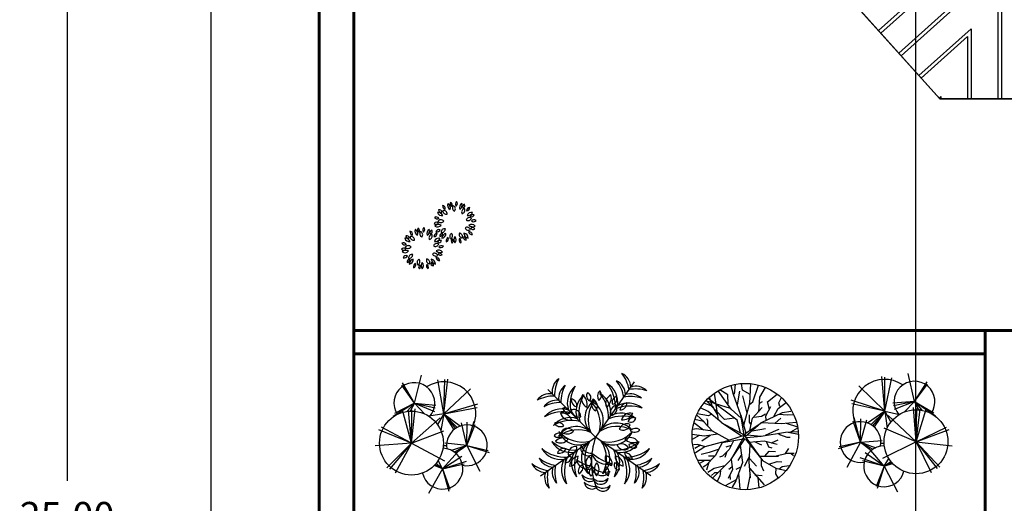
# Model space of a CAD drawing. Units: metres. Extents: x 331.9 to 398.6, y 190.9 to 259.4.
# Drawn here: x 344 to 348.2, y 244.7 to 246.8 of the extents above; entities that cross this region are included whole.
import ezdxf

# ---------------------------------------------------------------- set-up
doc = ezdxf.new("R2010")
doc.units = ezdxf.units.M
doc.header["$LTSCALE"] = 0.009
doc.layers.add('001MUROS', color=7, linetype='Continuous', lineweight=60)
for name, color, linetype in [('bioclimatica', 252, 'Continuous'), ('cotas', 251, 'Continuous'), ('duela lines', 34, 'Continuous')]:
    doc.layers.add(name, color=color, linetype=linetype)
doc.styles.get("Standard").update_dxf_attribs({"font": 'arial.ttf'})
doc.dimstyles.get("Standard").update_dxf_attribs({"dimtxt": 0.12, "dimasz": 0.025, "dimexe": 0.04, "dimexo": 0.07, "dimgap": 0.09, "dimtad": 0, "dimtih": 1, "dimtoh": 1, "dimzin": 0, "dimdsep": 46, "dimtxsty": 'Standard', "dimblk": 'OBLIQUE', "dimcen": 0.07, "dimadec": 0, "dimazin": 0, "dimtfac": 1, "dimtofl": 0, "dimtmove": 0, "dimatfit": 3, "dimfxl": 1, "dimtolj": 1, "dimtzin": 0, "dimarcsym": 0})

# ---------------------------------------------------------------- blocks, each defined once
blk = doc.blocks.new('_OBLIQUE')
at = {"color": 0, "linetype": 'ByBlock'}
blk.add_line((-0.5, -0.5), (0.5, 0.5), dxfattribs=at)
blk = doc.blocks.new('*D239')
at = {"layer": 'cotas', "color": 0, "lineweight": -2, "transparency": 16777216}
for p, q in [((344.6995, 257.1521), (344.1421, 257.1521)), ((344.1821, 257.1521), (344.1821, 244.8034)), ((344.1821, 232.1521), (344.1821, 244.5008)), ((344.6995, 232.1521), (344.1421, 232.1521))]:
    blk.add_line(p, q, dxfattribs=at)
at = {"layer": 'Defpoints', "color": 0, "transparency": 16777216}
for p in [(344.7695, 257.1521), (344.1821, 232.1521), (344.7695, 232.1521)]:
    blk.add_point(p, dxfattribs=at)
at = {"layer": 'cotas', "color": 0, "lineweight": -2, "transparency": 16777216, "xscale": 0.025, "yscale": 0.025, "zscale": 0.025}
for p, rotation in [((344.1821, 257.1521), 90), ((344.1821, 232.1521), 270)]:
    blk.add_blockref('_OBLIQUE', p, dxfattribs=dict(at, rotation=rotation))
at = {"layer": 'cotas', "color": 0, "transparency": 16777216, "insert": (344.1821, 244.6521), "char_height": 0.12, "attachment_point": 5}
blk.add_mtext('\\A1;25.00', dxfattribs=at)
blk = doc.blocks.new('*D242')
at = {"layer": 'cotas', "color": 0, "lineweight": -2, "transparency": 16777216}
for p, q in [((345.3495, 254.6521), (344.7634, 254.6521)), ((344.8034, 254.6521), (344.8034, 249.8034)), ((344.8034, 244.6521), (344.8034, 249.5008)), ((345.3495, 244.6521), (344.7634, 244.6521))]:
    blk.add_line(p, q, dxfattribs=at)
at = {"layer": 'Defpoints', "color": 0, "transparency": 16777216}
for p in [(345.4195, 254.6521), (344.8034, 244.6521), (345.4195, 244.6521)]:
    blk.add_point(p, dxfattribs=at)
at = {"layer": 'cotas', "color": 0, "lineweight": -2, "transparency": 16777216, "xscale": 0.025, "yscale": 0.025, "zscale": 0.025}
for p, rotation in [((344.8034, 254.6521), 90), ((344.8034, 244.6521), 270)]:
    blk.add_blockref('_OBLIQUE', p, dxfattribs=dict(at, rotation=rotation))
at = {"layer": 'cotas', "color": 0, "transparency": 16777216, "insert": (344.8034, 249.6521), "char_height": 0.12, "attachment_point": 5}
blk.add_mtext('\\A1;10.00', dxfattribs=at)

msp = doc.modelspace()

# ---------------------------------------------------------------- linework, layer by layer
at = {"layer": '001MUROS'}
for p, q in [((345.2695, 244.6521), (345.2695, 257.1521)), ((345.4195, 257.0021), (345.4195, 244.6521)), ((348.1445, 245.3521), (348.1445, 245.4521))]:
    msp.add_line(p, q, dxfattribs=at)
msp.add_lwpolyline([(348.9445, 245.4521), (345.4195, 245.4521), (345.4195, 244.6521), (345.9445, 244.6521), (349.9195, 244.6521), (350.1445, 244.6521), (350.8945, 244.6521), (350.8945, 244.7521), (350.8945, 245.4521), (349.0445, 245.4521)], dxfattribs=at)
msp.add_lwpolyline([(348.1445, 245.3521), (345.4195, 245.3521), (345.4195, 244.6521), (345.9445, 244.6521), (348.1445, 244.6521)], close=True, dxfattribs=at)
at = {"layer": 'bioclimatica'}
for p, q in [((347.8439, 258.5029), (347.8439, 229.6812)), ((349.3945, 246.4521), (347.9484, 246.4521))]:
    msp.add_line(p, q, dxfattribs=at)
at = {"layer": 'bioclimatica', "color": 32}
for p, q in [((347.9484, 246.4521), (345.4195, 249.2691)), ((348.3445, 247.34), (347.6838, 246.7469)), ((348.3292, 247.3058), (347.694, 246.7355)), ((348.214, 247.0474), (347.771, 246.6497)), ((348.1987, 247.0132), (347.7812, 246.6384)), ((348.1987, 247.0132), (348.1987, 246.4521)), ((348.214, 247.0474), (348.214, 246.4521)), ((348.0834, 246.7548), (347.8582, 246.5526)), ((348.0834, 246.7548), (348.0834, 246.4521)), ((348.0682, 246.7205), (348.0682, 246.4521))]:
    msp.add_line(p, q, dxfattribs=at)
at = {"layer": 'bioclimatica', "color": 72}
for p, q in [((347.8392, 245.1451), (347.8124, 245.2659)), ((345.6808, 245.139), (345.629, 245.2257)), ((345.6808, 245.139), (345.7117, 245.2589)), ((345.808, 245.093), (345.7823, 245.239)), ((345.808, 245.093), (345.8254, 245.2425)), ((345.808, 245.093), (345.8118, 245.2403)), ((346.6301, 245.2299), (346.4631, 244.9914)), ((347.097, 245.1947), (347.0928, 245.2235)), ((347.1281, 245.1383), (347.1323, 245.2228)), ((347.7106, 245.1033), (347.6983, 245.2534)), ((347.7106, 245.1033), (347.7117, 245.2507)), ((347.7106, 245.1033), (347.7412, 245.2484)), ((347.8392, 245.1451), (347.8939, 245.2299)), ((345.6808, 245.139), (345.6271, 245.2157)), ((345.808, 245.093), (345.9236, 245.1998)), ((346.2572, 245.1973), (346.4631, 244.9914)), ((346.9932, 245.0656), (346.9762, 245.182)), ((347.0477, 245.1131), (346.9922, 245.1923)), ((347.0334, 245.1739), (346.9994, 245.1964)), ((347.0581, 245.1754), (347.0477, 245.214)), ((347.062, 245.1769), (347.0672, 245.2184)), ((347.0749, 245.1309), (347.0853, 245.1902)), ((347.1307, 245.1754), (347.097, 245.1947)), ((347.1411, 245.1443), (347.1654, 245.2169)), ((347.1723, 245.165), (347.1965, 245.2066)), ((347.7106, 245.1033), (347.5986, 245.214)), ((347.8392, 245.1451), (347.8955, 245.2199)), ((345.6808, 245.139), (345.5888, 245.0806)), ((345.6808, 245.139), (345.5953, 245.0943)), ((345.6808, 245.139), (345.6484, 245.1027)), ((345.6808, 245.139), (345.6629, 245.104)), ((345.6808, 245.139), (345.7742, 245.1296)), ((345.6808, 245.139), (345.7713, 245.1181)), ((345.6808, 245.139), (345.768, 245.1024)), ((345.6808, 245.139), (345.7244, 245.0923)), ((346.9685, 245.1235), (346.9301, 245.1387)), ((347.0451, 245.1161), (346.9385, 245.1486)), ((347.0191, 245.0686), (346.9403, 245.1505)), ((347.0736, 245.0656), (346.9488, 245.1593)), ((346.9659, 245.125), (346.9552, 245.1652)), ((347.0347, 245.1354), (347.0334, 245.1739)), ((347.0892, 245.0864), (347.0581, 245.1754)), ((347.1165, 245.0953), (347.0983, 245.1695)), ((347.1022, 245.0434), (347.1281, 245.1383)), ((347.1269, 245.1324), (347.1411, 245.1443)), ((347.1671, 245.0998), (347.1723, 245.165)), ((347.1697, 245.1383), (347.1827, 245.1457)), ((347.2047, 245.1443), (347.2466, 245.178)), ((347.2138, 245.1116), (347.2047, 245.1443)), ((347.2514, 245.1161), (347.2853, 245.1411)), ((347.254, 245.1398), (347.2648, 245.1628)), ((347.2579, 245.1235), (347.254, 245.1398)), ((347.7106, 245.1033), (347.566, 245.1509)), ((347.8392, 245.1451), (347.7456, 245.1389)), ((347.8392, 245.1451), (347.7481, 245.1272)), ((347.8392, 245.1451), (347.7509, 245.1114)), ((347.8392, 245.1451), (347.794, 245.0998)), ((347.8392, 245.1451), (347.856, 245.1095)), ((347.8392, 245.1451), (347.8704, 245.1077)), ((347.8392, 245.1451), (347.9292, 245.0836)), ((347.8392, 245.1451), (347.9232, 245.0975)), ((345.6684, 244.9663), (345.6299, 245.1087)), ((345.6684, 244.9663), (345.6551, 245.1074)), ((345.6684, 244.9663), (345.6844, 245.114)), ((345.6684, 244.9663), (345.6698, 245.11)), ((345.808, 245.093), (345.9541, 245.1356)), ((345.808, 245.093), (345.9513, 245.1198)), ((346.949, 245.1027), (346.9153, 245.1182)), ((347.0049, 245.0567), (346.949, 245.1027)), ((346.9893, 245.0894), (346.9685, 245.1235)), ((347.0918, 245.0731), (347.0477, 245.1131)), ((347.1398, 245.0731), (347.1814, 245.1205)), ((347.1762, 245.0538), (347.2696, 245.0983)), ((347.1982, 245.0834), (347.219, 245.1235)), ((347.232, 245.0805), (347.2514, 245.1161)), ((347.2696, 245.0983), (347.3059, 245.1042)), ((347.7106, 245.1033), (347.5682, 245.135)), ((347.7106, 245.1033), (347.637, 245.0527)), ((347.7106, 245.1033), (347.6515, 245.0457)), ((347.7106, 245.1033), (347.6586, 245.0409)), ((347.7106, 245.1033), (347.6648, 245.0359)), ((347.7106, 245.1033), (347.7744, 245.09)), ((347.7106, 245.1033), (347.7211, 245.0309)), ((347.7106, 245.1033), (347.7366, 245.0561)), ((347.8458, 244.972), (347.8348, 245.1202)), ((347.8458, 244.972), (347.8493, 245.1157)), ((347.8458, 244.972), (347.8891, 245.113)), ((347.8458, 244.972), (347.8638, 245.1126)), ((345.6684, 244.9663), (345.7922, 245.0754)), ((345.808, 245.093), (345.7437, 245.0818)), ((345.808, 245.093), (345.7804, 245.0467)), ((345.808, 245.093), (345.795, 245.0209)), ((345.808, 245.093), (345.8514, 245.024)), ((345.808, 245.093), (345.8578, 245.0288)), ((345.808, 245.093), (345.8651, 245.0334)), ((345.808, 245.093), (345.8798, 245.0399)), ((345.9078, 244.9564), (345.884, 245.0537)), ((345.9078, 244.9564), (345.9391, 245.0609)), ((345.9078, 244.9564), (345.9093, 245.0565)), ((346.9283, 245.0226), (346.8867, 245.0532)), ((346.9283, 245.0597), (346.891, 245.0673)), ((346.9309, 245.0582), (346.8989, 245.0878)), ((346.9503, 245.0834), (346.9008, 245.0919)), ((346.9672, 245.0182), (346.9283, 245.0597)), ((346.9478, 245.0627), (346.9426, 245.0716)), ((346.9478, 245.0389), (346.9478, 245.0627)), ((346.9633, 245.0909), (346.9503, 245.0834)), ((347.0931, 244.9959), (347.0049, 245.0553)), ((347.0049, 245.0553), (347.1048, 245.0019)), ((347.062, 245.0731), (347.0191, 245.0686)), ((347.0879, 245.0108), (347.0736, 245.0656)), ((347.1048, 245.0019), (347.0892, 245.0864)), ((347.0892, 245.0864), (347.1113, 245.0093)), ((347.1087, 244.9944), (347.1762, 245.0538)), ((347.1087, 245.0078), (347.1775, 245.0538)), ((347.1269, 245.0567), (347.1269, 245.0879)), ((347.1333, 245.0478), (347.1269, 245.0567)), ((347.1281, 245.0211), (347.1398, 245.0731)), ((347.1463, 245.0775), (347.1788, 245.082)), ((347.1788, 245.082), (347.1956, 245.0923)), ((347.1801, 245.0553), (347.2644, 245.0508)), ((347.1995, 245.0656), (347.1982, 245.0834)), ((347.2385, 245.0523), (347.2631, 245.0731)), ((347.2553, 245.0909), (347.2891, 245.0879)), ((347.2644, 245.0508), (347.3298, 245.0561)), ((347.2852, 245.0523), (347.3343, 245.037)), ((347.2891, 245.0879), (347.315, 245.0894)), ((347.6062, 244.9703), (347.5739, 245.0613)), ((347.6062, 244.9703), (347.5785, 245.0757)), ((347.6062, 244.9703), (347.6081, 245.0703)), ((347.6062, 244.9703), (347.6333, 245.0667)), ((347.8458, 244.972), (347.7258, 245.0853)), ((345.6684, 244.9663), (345.5274, 245.0235)), ((345.6684, 244.9663), (345.5394, 245.0342)), ((345.6684, 244.9663), (345.8081, 245.0195)), ((345.9078, 244.9564), (345.9431, 245.0463)), ((346.8984, 245.0271), (346.8811, 245.0251)), ((346.9672, 245.0182), (346.8984, 245.0271)), ((347.0386, 244.9781), (346.9672, 245.0182)), ((347.1113, 245.0093), (347.0464, 244.8936)), ((347.1385, 245.0197), (347.1956, 245.0286)), ((347.1775, 244.9959), (347.2826, 245.0137)), ((347.1969, 245.0004), (347.2437, 245.0226)), ((347.2437, 245.0226), (347.2553, 245.0256)), ((347.2501, 245.0093), (347.2605, 245.0019)), ((347.2826, 245.0137), (347.3372, 245.0168)), ((347.2943, 245.0137), (347.3381, 245.0043)), ((347.3059, 245.0152), (347.3351, 245.0327)), ((347.8458, 244.972), (347.708, 245.0299)), ((347.8458, 244.972), (347.977, 245.0355)), ((347.8458, 244.972), (347.9886, 245.0245)), ((345.9078, 244.9564), (345.8141, 244.9664)), ((346.2246, 244.8244), (346.4631, 244.9914)), ((346.7016, 244.8244), (346.4631, 244.9914)), ((346.9309, 244.9959), (346.8792, 245.0027)), ((346.9101, 244.9989), (346.8794, 244.9822)), ((346.9568, 244.9989), (346.9218, 244.9752)), ((346.9906, 245.0048), (346.9309, 244.9959)), ((347.0087, 244.9707), (346.9348, 244.95)), ((347.01, 244.9707), (346.9789, 244.9114)), ((347.1087, 245.0004), (347.0087, 244.9692)), ((347.0087, 244.9692), (347.1087, 244.9855)), ((347.0594, 244.9781), (347.0399, 244.9381)), ((347.0464, 244.8936), (347.1087, 244.9855)), ((347.1087, 244.9944), (347.1827, 244.8906)), ((347.11, 244.9826), (347.1749, 244.9025)), ((347.1139, 244.99), (347.1775, 244.9959)), ((347.1165, 245.0019), (347.1775, 244.9959)), ((347.1243, 244.9707), (347.1904, 244.9766)), ((347.1489, 244.9737), (347.1684, 244.9633)), ((347.1904, 244.9766), (347.2462, 244.9618)), ((347.1995, 244.9752), (347.2086, 244.95)), ((347.2216, 244.9677), (347.2514, 244.9796)), ((347.2605, 245.0019), (347.2878, 244.9915)), ((347.2878, 244.9915), (347.3021, 244.9915)), ((347.6062, 244.9703), (347.5092, 244.942)), ((347.6062, 244.9703), (347.5146, 244.9506)), ((347.6062, 244.9703), (347.5472, 244.8615)), ((347.6062, 244.9703), (347.7002, 244.977)), ((347.6062, 244.9703), (347.6721, 244.9462)), ((347.6062, 244.9703), (347.6599, 244.9394)), ((347.6062, 244.9703), (347.6533, 244.9346)), ((347.8458, 244.972), (347.7009, 244.8997)), ((347.8458, 244.972), (347.9118, 244.8393)), ((347.8458, 244.972), (347.9364, 244.8558)), ((347.8458, 244.972), (347.9485, 244.862)), ((347.8458, 244.972), (348.0023, 244.9547)), ((345.6684, 244.9663), (345.5115, 244.9543)), ((345.6684, 244.9663), (345.562, 244.8598)), ((345.6684, 244.9663), (345.574, 244.8531)), ((345.6684, 244.9663), (345.5979, 244.8358)), ((345.6684, 244.9663), (345.8108, 244.8891)), ((345.8022, 244.8556), (345.8696, 244.9298)), ((345.9078, 244.9564), (345.8411, 244.9346)), ((345.9078, 244.9564), (345.8531, 244.9274)), ((345.9078, 244.9564), (345.8596, 244.9224)), ((345.9078, 244.9564), (345.9631, 244.8457)), ((345.9078, 244.9564), (346.0038, 244.925)), ((345.9078, 244.9564), (345.9987, 244.9337)), ((346.9023, 244.9603), (346.8855, 244.9589)), ((346.9153, 244.9574), (346.8919, 244.9425)), ((346.9348, 244.95), (346.8945, 244.9247)), ((346.9374, 244.95), (346.9023, 244.9603)), ((346.9529, 244.9262), (346.9179, 244.9173)), ((346.9919, 244.9381), (346.9529, 244.9262)), ((347.0399, 244.9381), (347.0113, 244.9099)), ((347.0282, 244.9262), (347.0204, 244.904)), ((347.0477, 244.9559), (347.0256, 244.9485)), ((347.0866, 244.9559), (347.097, 244.8817)), ((347.1281, 244.9589), (347.1243, 244.8832)), ((347.1684, 244.9633), (347.1788, 244.9589)), ((347.193, 244.9099), (347.2125, 244.9307)), ((347.2086, 244.95), (347.2229, 244.9455)), ((347.2125, 244.9307), (347.2398, 244.9292)), ((347.2826, 244.9218), (347.2969, 244.9425)), ((347.7083, 244.8659), (347.6435, 244.9423)), ((345.8022, 244.8556), (345.7837, 244.8906)), ((345.8022, 244.8556), (345.886, 244.9104)), ((345.8022, 244.8556), (345.9063, 244.8882)), ((346.9581, 244.8906), (346.9062, 244.8906)), ((346.9348, 244.8906), (346.914, 244.8802)), ((346.9789, 244.9114), (346.9387, 244.8699)), ((346.9516, 244.8832), (346.9413, 244.8491)), ((346.9789, 244.9099), (346.9503, 244.9099)), ((347.0477, 244.8951), (346.9698, 244.8179)), ((347.0113, 244.9099), (346.9984, 244.9055)), ((347.0477, 244.8951), (347.0542, 244.8521)), ((347.097, 244.8817), (347.0684, 244.8031)), ((347.0918, 244.9144), (347.0762, 244.8906)), ((347.1269, 244.9099), (347.1048, 244.8654)), ((347.1243, 244.8832), (347.1307, 244.8165)), ((347.1269, 244.8995), (347.1567, 244.8669)), ((347.1684, 244.9099), (347.2527, 244.9099)), ((347.1775, 244.8951), (347.1775, 244.8699)), ((347.1827, 244.8906), (347.2411, 244.858)), ((347.2112, 244.8758), (347.2462, 244.8862)), ((347.2372, 244.9099), (347.2891, 244.9233)), ((347.2462, 244.8862), (347.267, 244.8847)), ((347.2891, 244.9233), (347.3202, 244.9233)), ((347.3059, 244.9233), (347.3176, 244.9129)), ((347.7083, 244.8659), (347.6054, 244.9019)), ((347.7083, 244.8659), (347.6149, 244.8901)), ((347.7083, 244.8659), (347.6265, 244.9235)), ((347.7083, 244.8659), (347.7281, 244.9003)), ((347.7083, 244.8659), (347.7373, 244.8869)), ((347.7083, 244.8659), (347.7413, 244.8821)), ((345.8022, 244.8556), (345.7413, 244.7479)), ((345.8022, 244.8556), (345.7664, 244.8692)), ((345.8022, 244.8556), (345.7699, 244.8729)), ((345.8022, 244.8556), (345.774, 244.8776)), ((345.8022, 244.8556), (345.8964, 244.8766)), ((345.8022, 244.8556), (345.8297, 244.7585)), ((345.8022, 244.8556), (345.8342, 244.7676)), ((346.9387, 244.8699), (346.927, 244.8624)), ((346.975, 244.8565), (346.9478, 244.8387)), ((347.0204, 244.8684), (346.975, 244.8565)), ((347.0023, 244.8461), (346.9997, 244.8239)), ((347.0542, 244.8521), (347.0347, 244.8135)), ((347.0516, 244.8624), (347.0386, 244.8521)), ((347.0905, 244.8639), (347.0684, 244.8521)), ((347.1269, 244.858), (347.1904, 244.7853)), ((347.1775, 244.8699), (347.1878, 244.8461)), ((347.2411, 244.858), (347.2398, 244.8328)), ((347.2411, 244.858), (347.2852, 244.8476)), ((347.254, 244.8535), (347.2683, 244.8654)), ((347.2683, 244.8654), (347.2982, 244.8699)), ((347.7083, 244.8659), (347.6735, 244.779)), ((347.7083, 244.8659), (347.6776, 244.7698)), ((347.7083, 244.8659), (347.7446, 244.8783)), ((347.7083, 244.8659), (347.7656, 244.7562)), ((346.9763, 244.8372), (346.9633, 244.8268)), ((346.9893, 244.8372), (346.9763, 244.8372)), ((346.9997, 244.8239), (346.988, 244.8016)), ((347.0697, 244.8076), (347.0221, 244.7818)), ((347.0425, 244.8298), (347.0438, 244.809)), ((347.0684, 244.8031), (347.0529, 244.7764)), ((347.0801, 244.8328), (347.0853, 244.769)), ((347.1294, 244.8313), (347.1165, 244.766)), ((347.1502, 244.8298), (347.1814, 244.8268)), ((347.1632, 244.8165), (347.1671, 244.7749)), ((347.2398, 244.8328), (347.2488, 244.8165))]:
    msp.add_line(p, q, dxfattribs=at)
at = {"layer": 'bioclimatica', "color": 32}
msp.add_lwpolyline([(349.3945, 247.4521), (348.3945, 247.4521), (346.4195, 249.6521), (346.4195, 251.6521), (345.4195, 251.6521), (345.4195, 249.2691), (347.9484, 246.4521), (349.3945, 246.4521)], close=True, dxfattribs=at)
at = {"layer": 'bioclimatica', "color": 72}
for centre, radius in [((347.1087, 244.9944), 0.2296), ((345.6684, 244.9663), 0.1379), ((347.8458, 244.972), 0.1379)]:
    msp.add_circle(centre, radius, dxfattribs=at)
for centre, radius, start, end in [((345.8009, 245.9783), 0.0137, 347.3528, 83.0671), ((345.8187, 245.9909), 0.0162, 176.1904, 254.2295), ((345.8442, 245.9924), 0.0197, 155.1979, 243.5953), ((345.8132, 245.9815), 0.0232, 343.146, 55.6472), ((345.8476, 245.9985), 0.0124, 147.9502, 239.9219), ((345.8334, 245.9949), 0.0108, 317.8004, 70.0717), ((345.8623, 245.9815), 0.0169, 144.9924, 239.8174), ((345.8426, 245.9772), 0.0152, 317.7377, 67.0721), ((345.8744, 245.9979), 0.0162, 136.1904, 214.2295), ((345.8527, 245.9997), 0.0137, 307.3528, 43.0671), ((345.8949, 245.9826), 0.0197, 115.1979, 203.5953), ((345.8641, 245.9942), 0.0232, 303.146, 15.6472), ((345.9014, 245.9851), 0.0124, 107.9502, 199.9219), ((345.8883, 245.9915), 0.0108, 277.8004, 30.0717), ((345.7824, 245.939), 0.0232, 23.146, 95.6472), ((345.7991, 245.9673), 0.0197, 195.1979, 283.5953), ((345.7892, 245.9623), 0.0108, 357.8004, 110.0717), ((345.7978, 245.9741), 0.0124, 187.9502, 279.9219), ((345.8076, 245.9546), 0.0152, 357.7377, 107.0721), ((345.82, 245.9706), 0.0169, 184.9924, 279.8174), ((345.9018, 245.9626), 0.0169, 104.9924, 199.8174), ((345.8838, 245.972), 0.0152, 277.7377, 27.0721), ((345.9061, 245.9828), 0.0137, 267.3528, 3.0671), ((345.9215, 245.9674), 0.0162, 96.1904, 174.2295), ((345.9274, 245.9426), 0.0197, 75.1979, 163.5953), ((345.9113, 245.9712), 0.0232, 263.146, 335.6472), ((345.934, 245.9403), 0.0124, 67.9502, 159.9219), ((345.9281, 245.9537), 0.0108, 237.8004, 350.0717), ((345.7763, 245.9089), 0.0108, 37.8004, 150.0717), ((345.7753, 245.9235), 0.0124, 227.9502, 319.9219), ((345.775, 245.9287), 0.0137, 27.3528, 123.0671), ((345.7806, 245.9498), 0.0162, 216.1904, 294.2295), ((345.7861, 245.8867), 0.0232, 63.146, 135.6472), ((345.7807, 245.9191), 0.0197, 235.1979, 323.5953), ((345.7954, 245.9148), 0.0152, 37.7377, 147.0721), ((345.7946, 245.9351), 0.0169, 224.9924, 319.8174), ((345.9199, 245.9228), 0.0169, 64.9924, 159.8174), ((345.9122, 245.9416), 0.0152, 237.7377, 347.0721), ((345.9266, 245.891), 0.0197, 35.1979, 123.5953), ((345.9326, 245.9233), 0.0232, 223.146, 295.6472), ((345.9381, 245.9138), 0.0162, 56.1904, 134.2295), ((345.9361, 245.9355), 0.0137, 227.3528, 323.0671), ((345.6482, 245.8507), 0.0108, 357.8004, 110.0717), ((345.6568, 245.8625), 0.0124, 187.9502, 279.9219), ((345.6599, 245.8667), 0.0137, 347.3528, 83.0671), ((345.6778, 245.8793), 0.0162, 176.1904, 254.2295), ((345.7032, 245.8807), 0.0197, 155.1979, 243.5953), ((345.6722, 245.8698), 0.0232, 343.146, 55.6472), ((345.7066, 245.8868), 0.0124, 147.9502, 239.9219), ((345.6924, 245.8833), 0.0108, 317.8004, 70.0717), ((345.7214, 245.8699), 0.0169, 144.9924, 239.8174), ((345.7016, 245.8655), 0.0152, 317.7377, 67.0721), ((345.7334, 245.8862), 0.0162, 136.1904, 214.2295), ((345.7117, 245.888), 0.0137, 307.3528, 43.0671), ((345.7539, 245.871), 0.0197, 115.1979, 203.5953), ((345.7231, 245.8825), 0.0232, 303.146, 15.6472), ((345.7608, 245.851), 0.0169, 104.9924, 199.8174), ((345.7429, 245.8604), 0.0152, 277.7377, 27.0721), ((345.7604, 245.8734), 0.0124, 107.9502, 199.9219), ((345.7473, 245.8799), 0.0108, 277.8004, 30.0717), ((345.7651, 245.8711), 0.0137, 267.3528, 3.0671), ((345.7805, 245.8558), 0.0162, 96.1904, 174.2295), ((345.787, 245.874), 0.0137, 67.3528, 163.0671), ((345.7777, 245.8938), 0.0162, 256.1904, 334.2295), ((345.8008, 245.8597), 0.0108, 77.8004, 190.0717), ((345.7906, 245.8702), 0.0124, 267.9502, 359.9219), ((345.8116, 245.8765), 0.0152, 77.7377, 187.0721), ((345.7979, 245.8915), 0.0169, 264.9924, 359.8174), ((345.8225, 245.8489), 0.0232, 103.146, 175.6472), ((345.7976, 245.8703), 0.0197, 275.1979, 3.5953), ((345.8486, 245.8576), 0.0152, 117.7377, 227.0721), ((345.8285, 245.8602), 0.0169, 304.9924, 39.8174), ((345.8892, 245.8668), 0.0152, 157.7377, 267.0721), ((345.8721, 245.856), 0.0169, 344.9924, 79.8174), ((345.9182, 245.8728), 0.0232, 183.146, 255.6472), ((345.8928, 245.852), 0.0197, 355.1979, 83.5953), ((345.9081, 245.8807), 0.0169, 24.9924, 119.8174), ((345.9143, 245.9), 0.0152, 197.7377, 307.0721), ((345.9162, 245.8621), 0.0162, 16.1904, 94.2295), ((345.9287, 245.88), 0.0137, 187.3528, 283.0671), ((345.9302, 245.885), 0.0124, 27.9502, 119.9219), ((345.9342, 245.8991), 0.0108, 197.8004, 310.0717), ((345.634, 245.8171), 0.0137, 27.3528, 123.0671), ((345.6396, 245.8381), 0.0162, 216.1904, 294.2295), ((345.6414, 245.8274), 0.0232, 23.146, 95.6472), ((345.6581, 245.8556), 0.0197, 195.1979, 283.5953), ((345.6544, 245.8032), 0.0152, 37.7377, 147.0721), ((345.6667, 245.8429), 0.0152, 357.7377, 107.0721), ((345.679, 245.859), 0.0169, 184.9924, 279.8174), ((345.7789, 245.8112), 0.0169, 64.9924, 159.8174), ((345.7712, 245.8299), 0.0152, 237.7377, 347.0721), ((345.7864, 245.8309), 0.0197, 75.1979, 163.5953), ((345.7703, 245.8596), 0.0232, 263.146, 335.6472), ((345.793, 245.8286), 0.0124, 67.9502, 159.9219), ((345.7871, 245.842), 0.0108, 237.8004, 350.0717), ((345.7971, 245.8021), 0.0162, 56.1904, 134.2295), ((345.8314, 245.8399), 0.0137, 107.3528, 203.0671), ((345.8116, 245.849), 0.0162, 296.1904, 14.2295), ((345.8511, 245.8377), 0.0108, 117.8004, 230.0717), ((345.8366, 245.8393), 0.0124, 307.9502, 39.9219), ((345.8747, 245.8435), 0.0232, 143.146, 215.6472), ((345.8419, 245.8438), 0.0197, 315.1979, 43.5953), ((345.8873, 245.8422), 0.0137, 147.3528, 243.0671), ((345.8663, 245.8365), 0.0162, 336.1904, 54.2295), ((345.9038, 245.8533), 0.0108, 157.8004, 270.0717), ((345.8917, 245.8451), 0.0124, 347.9502, 79.9219), ((345.6353, 245.7973), 0.0108, 37.8004, 150.0717), ((345.6343, 245.8119), 0.0124, 227.9502, 319.9219), ((345.6451, 245.775), 0.0232, 63.146, 135.6472), ((345.6397, 245.8074), 0.0197, 235.1979, 323.5953), ((345.646, 245.7624), 0.0137, 67.3528, 163.0671), ((345.6368, 245.7821), 0.0162, 256.1904, 334.2295), ((345.6536, 245.8234), 0.0169, 224.9924, 319.8174), ((345.6706, 245.7649), 0.0152, 77.7377, 187.0721), ((345.6569, 245.7798), 0.0169, 264.9924, 359.8174), ((345.7671, 245.7691), 0.0169, 24.9924, 119.8174), ((345.7733, 245.7884), 0.0152, 197.7377, 307.0721), ((345.7856, 245.7793), 0.0197, 35.1979, 123.5953), ((345.7917, 245.8116), 0.0232, 223.146, 295.6472), ((345.7892, 245.7733), 0.0124, 27.9502, 119.9219), ((345.7932, 245.7874), 0.0108, 197.8004, 310.0717), ((345.7951, 245.8238), 0.0137, 227.3528, 323.0671), ((345.6598, 245.7481), 0.0108, 77.8004, 190.0717), ((345.6496, 245.7586), 0.0124, 267.9502, 359.9219), ((345.6815, 245.7373), 0.0232, 103.146, 175.6472), ((345.6566, 245.7587), 0.0197, 275.1979, 3.5953), ((345.6904, 245.7282), 0.0137, 107.3528, 203.0671), ((345.6706, 245.7374), 0.0162, 296.1904, 14.2295), ((345.7076, 245.7459), 0.0152, 117.7377, 227.0721), ((345.6876, 245.7486), 0.0169, 304.9924, 39.8174), ((345.7101, 245.7261), 0.0108, 117.8004, 230.0717), ((345.6956, 245.7276), 0.0124, 307.9502, 39.9219), ((345.7337, 245.7318), 0.0232, 143.146, 215.6472), ((345.7009, 245.7322), 0.0197, 315.1979, 43.5953), ((345.7463, 245.7306), 0.0137, 147.3528, 243.0671), ((345.7482, 245.7552), 0.0152, 157.7377, 267.0721), ((345.7311, 245.7443), 0.0169, 344.9924, 79.8174), ((345.7253, 245.7249), 0.0162, 336.1904, 54.2295), ((345.7628, 245.7416), 0.0108, 157.8004, 270.0717), ((345.7507, 245.7335), 0.0124, 347.9502, 79.9219), ((345.7772, 245.7612), 0.0232, 183.146, 255.6472), ((345.7518, 245.7403), 0.0197, 355.1979, 83.5953), ((345.7877, 245.7683), 0.0137, 187.3528, 283.0671), ((345.7753, 245.7504), 0.0162, 16.1904, 94.2295), ((346.5476, 245.2065), 0.0672, 1.29, 64.6243), ((346.4578, 245.1733), 0.1513, 9.0763, 38.3794), ((345.6808, 245.139), 0.088, 317.9752, 213.8105), ((345.808, 245.093), 0.1379, 337.428, 122.5096), ((346.3426, 245.1885), 0.0672, 125.3757, 188.71), ((346.4368, 245.1714), 0.1513, 151.6206, 180.9237), ((346.3925, 245.1229), 0.1561, 356.3712, 40.0366), ((346.466, 245.1424), 0.0931, 350.2489, 60.3937), ((346.435, 245.1407), 0.1513, 9.0763, 38.3794), ((346.5248, 245.1739), 0.0672, 1.29, 64.6243), ((347.7106, 245.1033), 0.1379, 55.5582, 200.6397), ((347.8392, 245.1451), 0.088, 324.2573, 220.0925), ((346.266, 245.1119), 0.0672, 81.29, 144.6243), ((346.3707, 245.1604), 0.0672, 125.3757, 188.71), ((346.4648, 245.1433), 0.1513, 151.6206, 180.9237), ((346.434, 245.1396), 0.0931, 129.6063, 199.7511), ((346.5097, 245.1332), 0.1561, 149.9634, 193.6288), ((346.4496, 245.1702), 0.0255, 147.9502, 239.9219), ((346.4204, 245.1629), 0.0221, 317.8004, 70.0717), ((346.5046, 245.1689), 0.0332, 136.1904, 214.2295), ((346.46, 245.1727), 0.0282, 307.3528, 43.0671), ((346.4357, 245.099), 0.0931, 350.2489, 60.3937), ((346.3622, 245.0795), 0.1561, 356.3712, 40.0366), ((346.6135, 245.1118), 0.0672, 45.3757, 108.71), ((346.6358, 245.0486), 0.1513, 71.6206, 100.9237), ((346.6363, 245.1443), 0.0672, 45.3757, 108.71), ((346.2831, 245.0177), 0.1513, 89.0763, 118.3794), ((346.294, 245.0838), 0.0672, 81.29, 144.6243), ((346.3111, 244.9896), 0.1513, 89.0763, 118.3794), ((346.3903, 245.1547), 0.0332, 176.1904, 254.2295), ((346.3538, 245.1289), 0.0282, 347.3528, 83.0671), ((346.4714, 245.1021), 0.0931, 129.6063, 199.7511), ((346.5472, 245.0957), 0.1561, 149.9634, 193.6288), ((346.4426, 245.1577), 0.0404, 155.1979, 243.5953), ((346.379, 245.1353), 0.0476, 343.146, 55.6472), ((346.5074, 245.0742), 0.0907, 121.3654, 221.5741), ((346.5681, 245.0668), 0.1373, 141.8122, 203.3335), ((346.3466, 245.0475), 0.1373, 346.6665, 48.1878), ((346.4051, 245.0653), 0.0907, 328.4259, 68.6346), ((346.4798, 245.1354), 0.0347, 144.9924, 239.8174), ((346.4392, 245.1265), 0.0313, 317.7377, 67.0721), ((346.5465, 245.1377), 0.0404, 115.1979, 203.5953), ((346.4834, 245.1614), 0.0476, 303.146, 15.6472), ((346.5599, 245.1427), 0.0255, 107.9502, 199.9219), ((346.5329, 245.1559), 0.0221, 277.8004, 30.0717), ((346.604, 245.0458), 0.0931, 49.6063, 119.7511), ((346.5695, 245.138), 0.0282, 267.3528, 3.0671), ((346.6012, 245.1064), 0.0332, 96.1904, 174.2295), ((346.613, 245.016), 0.1513, 71.6206, 100.9237), ((346.3149, 245.0205), 0.0931, 70.2489, 140.3937), ((346.3213, 244.9448), 0.1561, 76.3712, 120.0366), ((346.3158, 245.0482), 0.0476, 23.146, 95.6472), ((346.3501, 245.1062), 0.0404, 195.1979, 283.5953), ((346.3298, 245.096), 0.0221, 357.8004, 110.0717), ((346.3474, 245.1203), 0.0255, 187.9502, 279.9219), ((346.3676, 245.0802), 0.0313, 357.7377, 107.0721), ((346.3929, 245.1131), 0.0347, 184.9924, 279.8174), ((346.5607, 245.0967), 0.0347, 104.9924, 199.8174), ((346.5736, 245.0024), 0.0931, 49.6063, 119.7511), ((346.5239, 245.1159), 0.0313, 277.7377, 27.0721), ((346.6108, 244.9701), 0.1561, 69.9634, 113.6288), ((346.6133, 245.0555), 0.0404, 75.1979, 163.5953), ((346.5802, 245.1142), 0.0476, 263.146, 335.6472), ((346.3524, 244.9831), 0.0931, 70.2489, 140.3937), ((346.3587, 244.9073), 0.1561, 76.3712, 120.0366), ((346.3006, 245.0271), 0.0282, 27.3528, 123.0671), ((346.5524, 244.9621), 0.0907, 41.3654, 141.5741), ((346.5805, 244.9267), 0.1561, 69.9634, 113.6288), ((346.6268, 245.0508), 0.0255, 67.9502, 159.9219), ((346.6146, 245.0783), 0.0221, 237.8004, 350.0717), ((347.6062, 244.9703), 0.088, 348.3516, 280.4629), ((345.9078, 244.9564), 0.088, 257.6049, 189.7162), ((346.312, 245.0703), 0.0332, 216.1904, 294.2295), ((346.3803, 244.9471), 0.0907, 48.4259, 148.6346), ((346.3876, 244.8864), 0.1373, 66.6665, 128.1878), ((346.3892, 245.0494), 0.0907, 201.3654, 301.5741), ((346.407, 245.1079), 0.1373, 221.8122, 283.3335), ((346.3425, 244.9986), 0.0313, 37.7377, 147.0721), ((346.3407, 245.0401), 0.0347, 224.9924, 319.8174), ((346.5556, 244.9011), 0.1373, 61.8122, 123.3335), ((346.5192, 245.1079), 0.1373, 256.6665, 318.1878), ((346.537, 245.0494), 0.0907, 238.4259, 338.6346), ((346.5978, 245.015), 0.0347, 64.9924, 159.8174), ((346.5819, 245.0534), 0.0313, 237.7377, 347.0721), ((346.6351, 244.9965), 0.0332, 56.1904, 134.2295), ((346.631, 245.041), 0.0282, 227.3528, 323.0671), ((346.3749, 245.0923), 0.1561, 229.9634, 273.6288), ((346.3555, 245.0188), 0.0931, 209.6063, 279.7511), ((346.3033, 244.9865), 0.0221, 37.8004, 150.0717), ((346.3013, 245.0164), 0.0255, 227.9502, 319.9219), ((346.3233, 244.9409), 0.0476, 63.146, 135.6472), ((346.3123, 245.0073), 0.0404, 235.1979, 323.5953), ((346.4923, 244.9021), 0.0907, 128.4259, 228.6346), ((346.5534, 244.8989), 0.1373, 146.6665, 208.1878), ((346.7596, 244.8863), 0.3146, 160.4772, 201.6585), ((346.3728, 244.8989), 0.1373, 331.8122, 33.3335), ((346.4338, 244.9021), 0.0907, 311.3654, 51.5741), ((346.5512, 245.0923), 0.1561, 266.3712, 310.0366), ((346.5707, 245.0188), 0.0931, 260.2489, 330.3937), ((346.6116, 244.9497), 0.0404, 35.1979, 123.5953), ((346.624, 245.0159), 0.0476, 223.146, 295.6472), ((347.7106, 245.1033), 0.1379, 263.137, 268.9575), ((345.8022, 244.8556), 0.088, 192.2565, 88.5563), ((345.808, 245.093), 0.1379, 269.1102, 274.9308), ((346.3121, 244.9884), 0.0931, 209.6063, 279.7511), ((346.3315, 245.0619), 0.1561, 229.9634, 273.6288), ((346.3253, 244.9149), 0.0282, 67.3528, 163.0671), ((346.3062, 244.9554), 0.0332, 256.1904, 334.2295), ((346.3757, 244.92), 0.0313, 77.7377, 187.0721), ((346.3477, 244.9507), 0.0347, 264.9924, 359.8174), ((346.4521, 244.8809), 0.0931, 150.2489, 220.3937), ((346.5278, 244.874), 0.1561, 156.3712, 200.0366), ((346.4312, 244.944), 0.0328, 159.2257, 300.1279), ((346.4443, 244.9677), 0.0454, 195.4398, 273.6694), ((346.3984, 244.874), 0.1561, 339.9634, 23.6288), ((346.4741, 244.8809), 0.0931, 319.6063, 29.7511), ((346.5737, 244.9286), 0.0347, 24.9924, 119.8174), ((346.5863, 244.9682), 0.0313, 197.7377, 307.0721), ((346.5946, 245.0619), 0.1561, 266.3712, 310.0366), ((346.6141, 244.9884), 0.0931, 260.2489, 330.3937), ((346.6189, 244.9374), 0.0255, 27.9502, 119.9219), ((346.6272, 244.9663), 0.0221, 197.8004, 310.0717), ((347.7083, 244.8659), 0.088, 89.5115, 345.8113), ((346.2806, 244.9297), 0.0672, 205.3757, 268.71), ((346.3138, 245.0195), 0.1513, 231.6206, 260.9237), ((346.4087, 244.8505), 0.0931, 150.2489, 220.3937), ((346.4844, 244.8436), 0.1561, 156.3712, 200.0366), ((346.3535, 244.8855), 0.0221, 77.8004, 190.0717), ((346.3326, 244.9072), 0.0255, 267.9502, 359.9219), ((346.3981, 244.8635), 0.0476, 103.146, 175.6472), ((346.347, 244.9073), 0.0404, 275.1979, 3.5953), ((346.43, 244.9041), 0.0506, 189.9865, 289.4034), ((346.4686, 245.0109), 0.1456, 232.5759, 260.8942), ((346.4516, 244.8811), 0.0313, 117.7377, 227.0721), ((346.4104, 244.8866), 0.0347, 304.9924, 39.8174), ((346.5139, 244.9496), 0.0754, 206.4477, 284.3672), ((346.604, 245.112), 0.246, 230.4007, 253.139), ((346.5348, 244.9002), 0.0313, 157.7377, 267.0721), ((346.4997, 244.8779), 0.0347, 344.9924, 79.8174), ((346.5944, 244.9125), 0.0476, 183.146, 255.6472), ((346.5423, 244.8697), 0.0404, 355.1979, 83.5953), ((346.4418, 244.8436), 0.1561, 339.9634, 23.6288), ((346.5903, 244.8904), 0.0332, 16.1904, 94.2295), ((346.6158, 244.9271), 0.0282, 187.3528, 283.0671), ((346.5175, 244.8505), 0.0931, 319.6063, 29.7511), ((346.6124, 245.0195), 0.1513, 279.0763, 308.3794), ((346.6456, 244.9297), 0.0672, 271.29, 334.6243), ((346.2812, 244.9967), 0.1513, 231.6206, 260.9237), ((346.248, 244.9069), 0.0672, 205.3757, 268.71), ((346.3102, 244.8182), 0.0672, 161.29, 224.6243), ((346.4059, 244.8187), 0.1513, 169.0763, 198.3794), ((346.3427, 244.841), 0.0672, 161.29, 224.6243), ((346.4384, 244.8414), 0.1513, 169.0763, 198.3794), ((346.4163, 244.8449), 0.0282, 107.3528, 203.0671), ((346.3757, 244.8636), 0.0332, 296.1904, 14.2295), ((346.4568, 244.8405), 0.0221, 117.8004, 230.0717), ((346.4269, 244.8436), 0.0255, 307.9502, 39.9219), ((346.4901, 244.8705), 0.0446, 183.8744, 323.9763), ((346.5023, 244.9131), 0.0728, 218.7536, 289.097), ((346.5052, 244.8523), 0.0476, 143.146, 215.6472), ((346.4378, 244.853), 0.0404, 315.1979, 43.5953), ((346.531, 244.8497), 0.0282, 147.3528, 243.0671), ((346.4879, 244.838), 0.0332, 336.1904, 54.2295), ((346.5649, 244.8723), 0.0221, 157.8004, 270.0717), ((346.54, 244.8556), 0.0255, 347.9502, 79.9219), ((346.4877, 244.8414), 0.1513, 341.6206, 10.9237), ((346.5835, 244.841), 0.0672, 315.3757, 18.71), ((346.5203, 244.8187), 0.1513, 341.6206, 10.9237), ((346.616, 244.8182), 0.0672, 315.3757, 18.71), ((346.645, 244.9967), 0.1513, 279.0763, 308.3794), ((346.6782, 244.9069), 0.0672, 271.29, 334.6243), ((346.4509, 244.8845), 0.0728, 229.618, 273.2106), ((346.4376, 244.8336), 0.0335, 184.742, 303.7475), ((346.4607, 244.8521), 0.0728, 229.618, 273.2106), ((346.4474, 244.8012), 0.0335, 184.742, 303.7475), ((346.4853, 244.8479), 0.0466, 230.1845, 313.654), ((346.485, 244.8212), 0.0332, 212.0577, 347.8533), ((346.4944, 244.8181), 0.0466, 230.1845, 313.654), ((346.4941, 244.7913), 0.0332, 212.0577, 347.8533)]:
    msp.add_arc(centre, radius, start, end, dxfattribs=at)
at = {"layer": 'duela lines', "color": 32}
msp.add_line((348.0682, 246.7205), (347.8684, 246.5412), dxfattribs=at)
at = {"layer": 'duela lines'}
for q in [(347.9454, 246.4554), (347.9529, 246.4521)]:
    msp.add_line((347.9529, 246.4622), q, dxfattribs=at)

# ---------------------------------------------------------------- dimensions: what is measured, and where the dimension line sits
at = {"layer": 'cotas'}
for base, p1, p2, picture, middle in [((344.1821, 232.1521), (344.7695, 257.1521), (344.7695, 232.1521), '*D239', (344.1821, 244.6521)), ((344.8034, 244.6521), (345.4195, 254.6521), (345.4195, 244.6521), '*D242', (344.8034, 249.6521))]:
    dim = msp.add_linear_dim(base=base, p1=p1, p2=p2, angle=90, dimstyle='Standard', dxfattribs=at)
    dim.commit()
    dim.dimension.update_dxf_attribs({"geometry": picture, "text_midpoint": middle})

doc.saveas('drawing.dxf')
